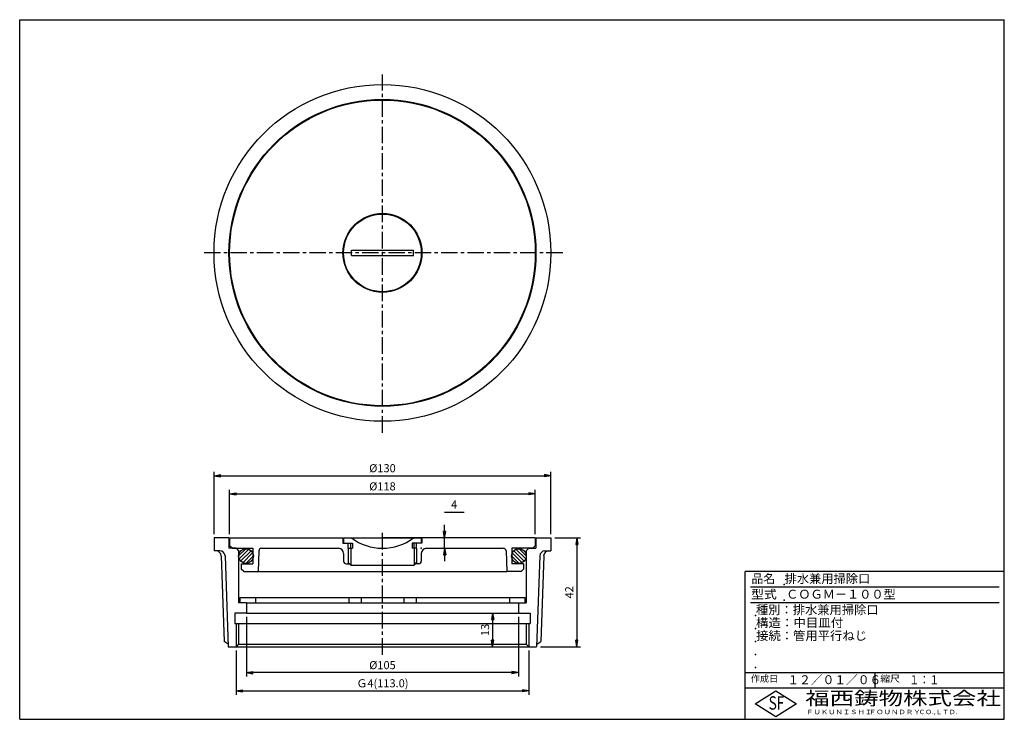
# Model space of a CAD drawing. Extents: x 5 to 385, y 10 to 280.
import ezdxf

# ---------------------------------------------------------------- set-up
doc = ezdxf.new("R2010")
doc.units = 0
doc.header["$LTSCALE"] = 0.2
doc.linetypes.add('CENTER', pattern=[50.8, 31.75, -6.35, 6.35, -6.35])
doc.layers.get('0').update_dxf_attribs({"linetype": 'CONTINUOUS'})
doc.layers.get('DEFPOINTS').update_dxf_attribs({"linetype": 'CONTINUOUS'})
for name, color, linetype in [('LAY-10', 7, 'CONTINUOUS'), ('LAY-20', 7, 'CONTINUOUS'), ('LAY-255', 7, 'CONTINUOUS')]:
    doc.layers.add(name, color=color, linetype=linetype)
doc.styles.add('EXCADDIM1', font='simplex', dxfattribs={"width": 0.84, "bigfont": 'bigfont'})
doc.styles.add('EXCADSTD', font='simplex', dxfattribs={"bigfont": 'bigfont'})
doc.styles.get("Standard").update_dxf_attribs({"font": 'simplex', "bigfont": 'bigfont'})
doc.dimstyles.new('ISO-25', dxfattribs={"dimtxt": 2.5, "dimasz": 2.5, "dimexe": 1.25, "dimexo": 0.625, "dimtad": 1, "dimtxsty": 'STANDARD', "dimcen": 2.5, "dimazin": 3, "dimtfac": 1, "dimtmove": 0, "dimatfit": 3})

# ---------------------------------------------------------------- blocks, each defined once
blk = doc.blocks.new('EX_BNORM')
at = {"color": 0, "linetype": 'CONTINUOUS'}
for p, q in [((0, 0), (-1, 0.17)), ((-1, 0.17), (-1, -0.17)), ((0, 0), (-1, 0.08)), ((0, 0), (-1, 0)), ((0, 0), (-1, -0.17)), ((0, 0), (-1, -0.08))]:
    blk.add_line(p, q, dxfattribs=at)
blk = doc.blocks.new('*D15')
at = {"layer": 'DEFPOINTS', "color": 0}
for p in [(88.5, 38), (201.5, 38), (201.5, 21)]:
    blk.add_point(p, dxfattribs=at)
at = {"layer": 'LAY-20', "color": 4, "linetype": 'CONTINUOUS'}
for p, q in [((88.5, 36.5), (88.5, 19.5)), ((201.5, 36.5), (201.5, 19.5)), ((91, 21), (199, 21))]:
    blk.add_line(p, q, dxfattribs=at)
at = {"layer": 'LAY-20', "color": 4, "xscale": 2.5, "yscale": 2.5, "zscale": 2.5, "rotation": 180}
blk.add_blockref('EX_BNORM', (88.5, 21), dxfattribs=at)
at = {"layer": 'LAY-20', "color": 4, "xscale": 2.5, "yscale": 2.5, "zscale": 2.5}
blk.add_blockref('EX_BNORM', (201.5, 21), dxfattribs=at)
at = {"layer": 'LAY-20', "color": 7, "insert": (145, 23.5), "char_height": 3.118, "attachment_point": 5, "style": 'EXCADDIM1'}
blk.add_mtext('Ｇ4(113.0)', dxfattribs=at)
blk = doc.blocks.new('*D16')
at = {"layer": 'DEFPOINTS', "color": 0}
for p in [(210, 80), (204.5, 38), (220, 38)]:
    blk.add_point(p, dxfattribs=at)
at = {"layer": 'LAY-20', "color": 4, "linetype": 'CONTINUOUS'}
for p, q in [((211.5, 80), (221.5, 80)), ((220, 77.5), (220, 40.5)), ((206, 38), (221.5, 38))]:
    blk.add_line(p, q, dxfattribs=at)
at = {"layer": 'LAY-20', "color": 4, "xscale": 2.5, "yscale": 2.5, "zscale": 2.5}
for p, rotation in [((220, 80), 90), ((220, 38), 270)]:
    blk.add_blockref('EX_BNORM', p, dxfattribs=dict(at, rotation=rotation))
at = {"layer": 'LAY-20', "color": 7, "insert": (217.5, 59), "char_height": 3.118, "attachment_point": 5, "rotation": 90, "style": 'EXCADDIM1'}
blk.add_mtext('42', dxfattribs=at)
blk = doc.blocks.new('*D17')
at = {"layer": 'DEFPOINTS', "color": 0}
for p in [(169, 80), (169, 80), (169, 76)]:
    blk.add_point(p, dxfattribs=at)
at = {"layer": 'LAY-20', "color": 4, "linetype": 'CONTINUOUS'}
for p, q in [((169, 82.5), (169, 85)), ((169, 76), (169, 80)), ((169, 73.5), (169, 71))]:
    blk.add_line(p, q, dxfattribs=at)
at = {"layer": 'LAY-20', "color": 4, "xscale": 2.5, "yscale": 2.5, "zscale": 2.5}
for p, rotation in [((169, 80), 270), ((169, 76), 90)]:
    blk.add_blockref('EX_BNORM', p, dxfattribs=dict(at, rotation=rotation))
at = {"layer": 'LAY-20', "color": 7, "insert": (172.66154, 92.5), "char_height": 3.11811, "attachment_point": 5, "style": 'EXCADDIM1'}
blk.add_mtext('4', dxfattribs=at)
blk = doc.blocks.new('*D18')
at = {"layer": 'DEFPOINTS', "color": 0}
for p in [(187.5, 51), (187.5, 38), (187.5, 38)]:
    blk.add_point(p, dxfattribs=at)
at = {"layer": 'LAY-20', "color": 4, "linetype": 'CONTINUOUS'}
blk.add_line((187.5, 48.5), (187.5, 40.5), dxfattribs=at)
at = {"layer": 'LAY-20', "color": 4, "xscale": 2.5, "yscale": 2.5, "zscale": 2.5}
for p, rotation in [((187.5, 51), 90), ((187.5, 38), 270)]:
    blk.add_blockref('EX_BNORM', p, dxfattribs=dict(at, rotation=rotation))
at = {"layer": 'LAY-20', "color": 7, "insert": (185, 44.5), "char_height": 3.118, "attachment_point": 5, "rotation": 90, "style": 'EXCADDIM1'}
blk.add_mtext('13', dxfattribs=at)
blk = doc.blocks.new('*D19')
at = {"layer": 'DEFPOINTS', "color": 0}
for p in [(210, 104), (80, 80), (210, 80)]:
    blk.add_point(p, dxfattribs=at)
at = {"layer": 'LAY-20', "color": 4, "linetype": 'CONTINUOUS'}
for p, q in [((80, 81.5), (80, 105.5)), ((82.5, 104), (207.5, 104)), ((210, 81.5), (210, 105.5))]:
    blk.add_line(p, q, dxfattribs=at)
at = {"layer": 'LAY-20', "color": 4, "xscale": 2.5, "yscale": 2.5, "zscale": 2.5, "rotation": 180}
blk.add_blockref('EX_BNORM', (80, 104), dxfattribs=at)
at = {"layer": 'LAY-20', "color": 4, "xscale": 2.5, "yscale": 2.5, "zscale": 2.5}
blk.add_blockref('EX_BNORM', (210, 104), dxfattribs=at)
at = {"layer": 'LAY-20', "color": 7, "insert": (145, 106.5), "char_height": 3.118, "attachment_point": 5, "style": 'EXCADDIM1'}
blk.add_mtext('%%c130', dxfattribs=at)
blk = doc.blocks.new('*D20')
at = {"layer": 'DEFPOINTS', "color": 0}
for p in [(204, 97), (86, 80), (204, 80)]:
    blk.add_point(p, dxfattribs=at)
at = {"layer": 'LAY-20', "color": 4, "linetype": 'CONTINUOUS'}
for p, q in [((86, 81.5), (86, 98.5)), ((88.5, 97), (201.5, 97)), ((204, 81.5), (204, 98.5))]:
    blk.add_line(p, q, dxfattribs=at)
at = {"layer": 'LAY-20', "color": 4, "xscale": 2.5, "yscale": 2.5, "zscale": 2.5, "rotation": 180}
blk.add_blockref('EX_BNORM', (86, 97), dxfattribs=at)
at = {"layer": 'LAY-20', "color": 4, "xscale": 2.5, "yscale": 2.5, "zscale": 2.5}
blk.add_blockref('EX_BNORM', (204, 97), dxfattribs=at)
at = {"layer": 'LAY-20', "color": 7, "insert": (145, 99.5), "char_height": 3.118, "attachment_point": 5, "style": 'EXCADDIM1'}
blk.add_mtext('%%c118', dxfattribs=at)
blk = doc.blocks.new('*D21')
at = {"layer": 'DEFPOINTS', "color": 0}
for p in [(92.5, 51), (197.5, 51), (92.5, 28)]:
    blk.add_point(p, dxfattribs=at)
at = {"layer": 'LAY-20', "color": 4, "linetype": 'CONTINUOUS'}
for p, q in [((92.5, 49.5), (92.5, 26.5)), ((197.5, 49.5), (197.5, 26.5)), ((195, 28), (95, 28))]:
    blk.add_line(p, q, dxfattribs=at)
at = {"layer": 'LAY-20', "color": 4, "xscale": 2.5, "yscale": 2.5, "zscale": 2.5, "rotation": 180}
blk.add_blockref('EX_BNORM', (92.5, 28), dxfattribs=at)
at = {"layer": 'LAY-20', "color": 4, "xscale": 2.5, "yscale": 2.5, "zscale": 2.5}
blk.add_blockref('EX_BNORM', (197.5, 28), dxfattribs=at)
at = {"layer": 'LAY-20', "color": 7, "insert": (145, 30.5), "char_height": 3.118, "attachment_point": 5, "style": 'EXCADDIM1'}
blk.add_mtext('%%c105', dxfattribs=at)

msp = doc.modelspace()

# ---------------------------------------------------------------- linework, layer by layer
at = {"layer": 'LAY-10', "color": 2, "linetype": 'CENTER'}
for p, q in [((145, 120.6), (145, 258.8)), ((214.6, 190), (75.5, 190)), ((145, 34.94), (145, 82.24))]:
    msp.add_line(p, q, dxfattribs=at)
at = {"layer": 'LAY-10', "color": 7, "linetype": 'CONTINUOUS'}
for p, q in [((133, 189), (133, 191)), ((133, 191), (157, 191)), ((157, 189), (157, 191)), ((133, 189), (157, 189)), ((85.75, 80), (80, 80)), ((80, 80), (80, 75)), ((85.75, 80), (85.75, 76)), ((86, 80), (86, 77)), ((86, 80), (129.75, 80)), ((129.75, 80), (129.75, 78)), ((130, 80), (145, 80)), ((130, 80), (130, 78)), ((130, 80), (160, 80)), ((160, 80), (145, 80)), ((160, 80), (160, 78)), ((160, 80), (160, 78)), ((204, 80), (160.25, 80)), ((160.25, 80), (160.25, 78)), ((204, 80), (204, 77)), ((204.25, 80), (204.25, 76)), ((204.25, 80), (210, 80)), ((210, 80), (210, 75)), ((88.5, 76), (85.75, 76)), ((87, 76), (86, 77)), ((87, 76), (95, 76)), ((88.5, 76), (89.5, 75)), ((98.28, 76), (128, 76)), ((129.75, 78), (133.5, 78)), ((130, 78), (131.8, 78)), ((131.8, 76), (131.8, 78)), ((131.8, 76), (131.8, 70.5)), ((131.8, 76), (133.5, 76)), ((132.8, 76), (132.8, 78)), ((132.8, 76), (132.8, 69.5)), ((133.5, 78), (133.5, 76)), ((160, 78), (156.5, 78)), ((156.5, 78), (156.5, 76)), ((158.2, 76), (156.5, 76)), ((157.2, 76), (157.2, 78)), ((157.2, 76), (157.2, 69.5)), ((160.25, 78), (158.2, 78)), ((158.2, 76), (158.2, 78)), ((158.2, 76), (158.2, 70.5)), ((162, 76), (191.72, 76)), ((195, 76), (195, 70)), ((203, 76), (195, 76)), ((201.5, 76), (200.5, 75)), ((201.5, 76), (204.25, 76)), ((203, 76), (204, 77)), ((82.28, 75), (80, 75)), ((82.28, 75), (80, 75)), ((82.77, 73.07), (83.93, 40)), ((84.28, 73.07), (85.5, 38)), ((89.5, 73.09), (92.26, 75.85)), ((89.5, 75), (89.5, 55)), ((89.72, 71.89), (93.46, 75.63)), ((90.28, 71.04), (94.31, 75.07)), ((91.1, 70.44), (94.91, 74.25)), ((92.22, 70.15), (95.2, 73.13)), ((95, 75.99), (95, 70)), ((97.28, 75.03), (97, 67)), ((130, 74), (130, 71)), ((160, 74), (160, 71)), ((192.72, 75.03), (193, 67)), ((197.78, 70.15), (194.8, 73.13)), ((198.9, 70.44), (195.09, 74.25)), ((199.72, 71.04), (195.69, 75.07)), ((200.28, 71.89), (196.54, 75.63)), ((200.5, 73.09), (197.74, 75.85)), ((200.5, 75), (200.5, 55)), ((205.72, 73.07), (204.5, 38)), ((207.23, 73.07), (206.07, 40)), ((207.72, 75), (210, 75)), ((90.5, 70), (90.5, 68)), ((90.5, 70), (95, 70)), ((131, 70), (132.3, 70)), ((132.8, 69.5), (131.8, 70.5)), ((131.8, 70.5), (131.8, 70)), ((132.8, 69.5), (157.2, 69.5)), ((157.2, 69.5), (158.2, 70.5)), ((159, 70), (157.7, 70)), ((158.2, 70.5), (158.2, 70)), ((199.5, 70), (195, 70)), ((199.5, 70), (199.5, 68)), ((91.5, 67), (90.5, 68)), ((91.5, 67), (97, 67)), ((97, 67), (193, 67)), ((198.5, 67), (193, 67)), ((198.5, 67), (199.5, 68)), ((92.5, 55), (89.5, 55)), ((90, 57), (200, 57)), ((90, 57), (90, 55)), ((92.5, 55), (92.5, 51)), ((92.5, 55), (197.5, 55)), ((96, 57), (96, 55)), ((132, 57), (132, 55)), ((136.75, 57), (136.75, 55)), ((153.25, 57), (153.25, 55)), ((158, 57), (158, 55)), ((194, 57), (194, 55)), ((197.5, 55), (197.5, 51)), ((197.5, 55), (200.5, 55)), ((200, 57), (200, 55)), ((92.5, 51), (88, 51)), ((88, 51), (88, 47)), ((92.5, 51), (197.5, 51)), ((197.5, 51), (202, 51)), ((202, 51), (202, 47)), ((88, 47), (202, 47)), ((88.5, 47), (88.5, 38)), ((89.5, 47), (89.5, 39)), ((200.5, 47), (200.5, 39)), ((201.5, 47), (201.5, 38)), ((85.47, 39), (83.93, 40)), ((85.5, 38), (204.5, 38)), ((89.5, 39), (88.5, 38)), ((89.5, 39), (200.5, 39)), ((200.5, 39), (201.5, 38)), ((204.53, 39), (206.07, 40))]:
    msp.add_line(p, q, dxfattribs=at)
for centre, radius in [((145, 190), 65), ((145, 190), 59.25), ((145, 190), 59), ((145, 190), 15.25), ((145, 190), 15), ((92.35, 73), 2.85), ((197.65, 73), 2.85)]:
    msp.add_circle(centre, radius, dxfattribs=at)
for centre, radius, start, end in [((145, 96), 20, 233.1301, 270), ((145, 96), 20, 270, 306.8699), ((98.28, 75), 1, 90, 178), ((128, 74), 2, 0, 90), ((162, 74), 2, 90, 180), ((191.72, 75), 1, 2, 90), ((80.78, 73), 2, 2, 90), ((82.28, 73), 2, 2, 90), ((207.72, 73), 2, 90, 178), ((209.22, 73), 2, 90, 178), ((131, 71), 1, 180, 270), ((159, 71), 1, 270, 0)]:
    msp.add_arc(centre, radius, start, end, dxfattribs=at)
for p in [(160.25, 80), (160, 76)]:
    msp.add_point(p, dxfattribs=at)
at = {"layer": 'LAY-20', "color": 4, "linetype": 'CONTINUOUS'}
msp.add_line((169, 90), (176.5, 90), dxfattribs=at)
at = {"layer": 'LAY-255', "color": 7, "linetype": 'CONTINUOUS'}
for p, q in [((5, 280), (385, 280)), ((5, 10), (5, 280)), ((385, 10), (385, 280)), ((285, 10), (285, 67)), ((385, 67), (285, 67)), ((385, 22), (285, 22)), ((288.8, 16), (296.8, 21)), ((296.8, 21), (304.8, 16)), ((296.8, 11), (288.8, 16)), ((304.8, 16), (296.8, 11)), ((5, 10), (385, 10))]:
    msp.add_line(p, q, dxfattribs=at)
at = {"layer": 'LAY-255', "color": 4, "linetype": 'CONTINUOUS'}
for p, q in [((383, 61), (287, 61)), ((383, 55), (287, 55)), ((285, 28), (385, 28)), ((335, 28), (335, 22))]:
    msp.add_line(p, q, dxfattribs=at)
at = {"layer": 'LAY-255', "color": 7, "linetype": 'CONTINUOUS'}
for p in [(300, 62), (300, 56), (289, 50), (289, 45), (289, 40), (289, 35), (289, 30)]:
    msp.add_point(p, dxfattribs=at)

# ---------------------------------------------------------------- texts
at = {"layer": 'LAY-255', "color": 7, "linetype": 'CONTINUOUS', "style": 'EXCADSTD'}
for s, height, width, p in [('品名', 3.438, 0.978839, (287.42, 62.56)), ('排水兼用掃除口', 3.438, 1.007229, (300.22, 62.56)), ('型式', 3.438, 1.056348, (287.27, 56.56)), ('ＣＯＧＭ－１００型', 3.438, 1.001993, (300.8, 56.56)), ('種別：排水兼用掃除口', 3.438, 1.00944, (289.14, 50.56)), ('構造：中目皿付', 3.438, 1.026978, (289.14, 45.56)), ('接続：管用平行ねじ', 3.438, 1.013655, (289.22, 40.56)), ('作成日', 2.578, 1.00063, (287.15, 24.42)), ('１２／０１／０６', 3.438, 0.965298, (301.28, 23.56)), ('縮尺', 2.578, 1.080709, (337.11, 24.42)), ('１：１', 3.438, 0.829134, (348.28, 23.56)), ('福西鋳物株式会社', 5.156, 1.342686, (308.14, 15.54)), ('S', 5.16, 0.758268, (294.03, 13.72)), ('F', 5.16, 0.744095, (297.1, 13.75)), ('ＦＵＫＵＮＩＳＨＩ', 1.719, 1.204799, (308.51, 11.98)), ('ＦＯＵＮＤＲＹ', 1.719, 1.217207, (332.7, 11.98)), ('ＣＯ.,ＬＴＤ.', 1.719, 1.097168, (351.92, 11.98))]:
    msp.add_text(s, height=height, dxfattribs=dict(at, width=width)).set_placement(p)

# ---------------------------------------------------------------- dimensions: what is measured, and where the dimension line sits
at = {"layer": 'LAY-20', "color": 4, "linetype": 'CONTINUOUS'}
for base, p1, p2, text, picture, middle in [((210, 104), (80, 80), (210, 80), '%%c<>', '*D19', (145, 106.5)), ((204, 97), (86, 80), (204, 80), '%%c<>', '*D20', (145, 99.5)), ((92.5, 28), (197.5, 51), (92.5, 51), '%%c<>', '*D21', (145, 30.5)), ((201.5, 21), (88.5, 38), (201.5, 38), 'Ｇ4(113.0)', '*D15', (145, 23.5))]:
    dim = msp.add_linear_dim(base=base, p1=p1, p2=p2, text=text, dimstyle='ISO-25', override={"dimtxt": 3.11811, "dimasz": 2.5, "dimexe": 1.5, "dimexo": 1.5, "dimgap": 0, "dimtad": 1, "dimjust": 0, "dimtih": 0, "dimtoh": 0, "dimdec": 1, "dimzin": 8, "dimlunit": 2, "dimtxsty": 'EXCADDIM1', "dimblk1": 'EX_BNORM', "dimblk2": 'EX_BNORM', "dimsah": 1, "dimse1": 0, "dimse2": 0, "dimclrd": 4, "dimclre": 4, "dimclrt": 7, "dimtmove": 2}, dxfattribs=at)
    dim.commit()
    dim.dimension.update_dxf_attribs({"geometry": picture, "text_midpoint": middle, "dimtype": 160})
for base, p1, p2, override, picture, middle in [((169, 80), (169, 76), (169, 80), {"dimtxt": 3.11811, "dimasz": 2.5, "dimexe": 0, "dimexo": 0, "dimgap": 0, "dimtad": 1, "dimjust": 0, "dimtih": 1, "dimtoh": 1, "dimdec": 1, "dimzin": 8, "dimlunit": 2, "dimtxsty": 'EXCADDIM1', "dimblk1": 'EX_BNORM', "dimblk2": 'EX_BNORM', "dimsah": 1, "dimse1": 1, "dimse2": 1, "dimclrd": 4, "dimclre": 4, "dimclrt": 7, "dimtmove": 2}, '*D17', (172.66, 92.5)), ((220, 38), (210, 80), (204.5, 38), {"dimtxt": 3.11811, "dimasz": 2.5, "dimexe": 1.5, "dimexo": 1.5, "dimgap": 0, "dimtad": 1, "dimjust": 0, "dimtih": 0, "dimtoh": 0, "dimdec": 1, "dimzin": 8, "dimlunit": 2, "dimtxsty": 'EXCADDIM1', "dimblk1": 'EX_BNORM', "dimblk2": 'EX_BNORM', "dimsah": 1, "dimse1": 0, "dimse2": 0, "dimclrd": 4, "dimclre": 4, "dimclrt": 7, "dimtmove": 2}, '*D16', (217.5, 59)), ((187.5, 38), (187.5, 51), (187.5, 38), {"dimtxt": 3.11811, "dimasz": 2.5, "dimexe": 0, "dimexo": 0, "dimgap": 0, "dimtad": 1, "dimjust": 0, "dimtih": 0, "dimtoh": 0, "dimdec": 1, "dimzin": 8, "dimlunit": 2, "dimtxsty": 'EXCADDIM1', "dimblk1": 'EX_BNORM', "dimblk2": 'EX_BNORM', "dimsah": 1, "dimse1": 1, "dimse2": 1, "dimclrd": 4, "dimclre": 4, "dimclrt": 7, "dimtmove": 2}, '*D18', (185, 44.5))]:
    dim = msp.add_linear_dim(base=base, p1=p1, p2=p2, angle=90, dimstyle='ISO-25', override=override, dxfattribs=at)
    dim.commit()
    dim.dimension.update_dxf_attribs({"geometry": picture, "text_midpoint": middle, "dimtype": 160})

doc.saveas('drawing.dxf')
